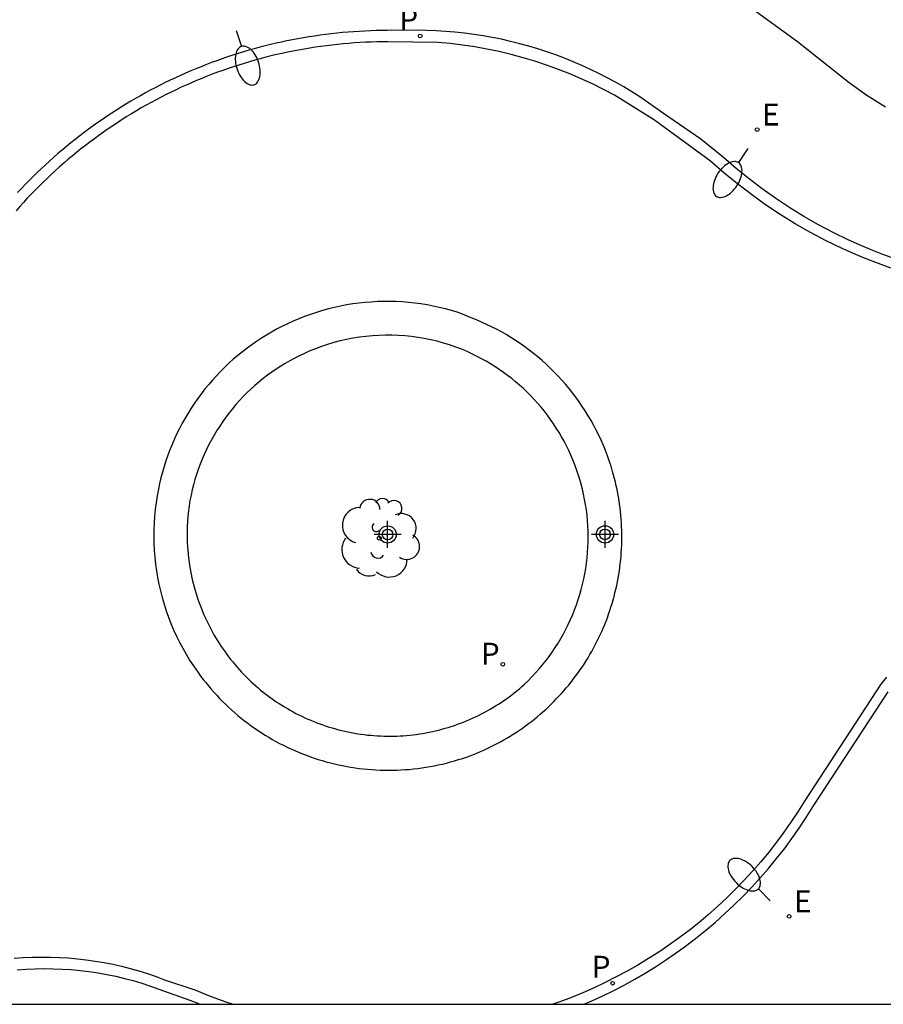
# Model space of a CAD drawing. Units: metres. Extents: x 582044 to 582395, y 4795539 to 4795791.
# Drawn here: x 582203 to 582229, y 4795540 to 4795569 of the extents above; entities that cross this region are included whole.
import ezdxf

# ---------------------------------------------------------------- set-up
doc = ezdxf.new("R2010")
doc.units = ezdxf.units.M
doc.header["$MEASUREMENT"] = 0
for name, color, linetype in [('010106', 9, 'Continuous'), ('060108', 9, 'Continuous'), ('060112', 1, 'Continuous'), ('060113', 4, 'Continuous'), ('100116', 71, 'Continuous'), ('100202', 3, 'Continuous'), ('210203', 4, 'Continuous'), ('210205', 4, 'Continuous'), ('210303', 4, 'Continuous'), ('210305', 4, 'Continuous'), ('220207', 9, 'Continuous'), ('220307', 9, 'Continuous'), ('250202', 9, 'Continuous'), ('Centroides', 1, 'Continuous')]:
    doc.layers.add(name, color=color, linetype=linetype)
doc.styles.add('ROMANS', font='romans__.ttf', dxfattribs={"height": 1})

# ---------------------------------------------------------------- blocks, each defined once
blk = doc.blocks.new('Centroide')
for points in [[(0, -0.402), (0, 0.402)], [(0.402, 0), (-0.402, 0)]]:
    blk.add_lwpolyline(points)
for radius in [0.256, 0.159]:
    blk.add_circle((0, 0), radius)
blk = doc.blocks.new('FAREDI')
blk.add_line((0, 0), (0.5, 0))
blk.add_lwpolyline([(0.5, 0, 0.159986), (0.538, -0.117, 0.106322), (0.675, -0.238, 0.071006), (0.858, -0.309, 0.057309), (1.099, -0.337, 0.057309), (1.339, -0.309, 0.071006), (1.522, -0.238, 0.106322), (1.659, -0.117, 0.159986), (1.697, 0, 0.159986), (1.659, 0.117, 0.106322), (1.522, 0.238, 0.071006), (1.339, 0.309, 0.057309), (1.099, 0.337, 0.057309), (0.858, 0.309, 0.071006), (0.675, 0.238, 0.106322), (0.538, 0.117, 0.159986)], format="xyb", close=True)
blk = doc.blocks.new('ARBOL')
blk.add_circle((0, 0), 0.0587)
for centre, radius, start, end in [((0.097, 0.97), 0.21, 23.1565, 160.4665), ((-0.564, 0.381), 0.532, 92.28, 254.58), ((-0.28, 0.855), 0.3, 359.2878, 173.6078), ((0.438, 0.881), 0.24, 301.578, 139.328), ((0.656, 0.288), 0.443, 319.8556, 114.7656), ((-0.091, 0.321), 0.12, 119.14, 310.56), ((0.819, -0.249), 0.383, 235.5275, 62.0275), ((-0.556, -0.339), 0.555, 142.64, 266.54), ((-0.039, -0.384), 0.21, 189.64, 323.88), ((0.299, -0.624), 0.532, 224.67, 0.24), ((-0.301, -0.676), 0.45, 213.78, 295.32)]:
    blk.add_arc(centre, radius, start, end)
blk = doc.blocks.new('PLUVI3')
blk.add_circle((0, 0), 0.055)
blk = doc.blocks.new('PLUVI2')
blk.add_circle((0, 0), 0.055)
blk = doc.blocks.new('REGALU')
blk.add_circle((0, 0), 0.055)

msp = doc.modelspace()

# ---------------------------------------------------------------- linework, layer by layer
at = {"layer": '010106', "flags": 128}
msp.add_lwpolyline([(582044.192, 4795540.194), (582394.182, 4795540.186), (582394.187, 4795790.179), (582044.197, 4795790.187)], close=True, dxfattribs=at)
at = {"layer": '060108', "flags": 128}
for points in [[(582229.298, 4795562.353), (582228.945, 4795562.48), (582228.596, 4795562.616), (582228.251, 4795562.761), (582227.909, 4795562.915), (582227.464, 4795563.131), (582227.026, 4795563.361), (582226.596, 4795563.606), (582226.174, 4795563.865), (582225.761, 4795564.138), (582225.358, 4795564.425), (582224.964, 4795564.724), (582224.58, 4795565.037), (582224.207, 4795565.362), (582223.536, 4795565.909), (582222.422, 4795566.667), (582221.717, 4795567.164), (582221.481, 4795567.314), (582221.242, 4795567.459), (582220.999, 4795567.598), (582220.753, 4795567.732), (582220.504, 4795567.86), (582220.253, 4795567.982), (582219.998, 4795568.098), (582219.741, 4795568.209), (582219.482, 4795568.314), (582219.22, 4795568.412), (582218.956, 4795568.504), (582218.69, 4795568.591), (582218.422, 4795568.671), (582218.152, 4795568.745), (582217.88, 4795568.813), (582217.607, 4795568.874), (582217.333, 4795568.93), (582217.058, 4795568.979), (582216.781, 4795569.021), (582216.504, 4795569.057), (582216.225, 4795569.087), (582215.947, 4795569.11), (582215.667, 4795569.127), (582215.388, 4795569.138), (582215.108, 4795569.142), (582214.212, 4795569.137), (582214.045, 4795569.135), (582213.879, 4795569.132), (582213.712, 4795569.127), (582213.545, 4795569.12), (582213.379, 4795569.111), (582213.212, 4795569.1), (582213.046, 4795569.087), (582212.88, 4795569.073), (582212.714, 4795569.056), (582212.548, 4795569.038), (582212.383, 4795569.018), (582212.217, 4795568.997), (582212.052, 4795568.973), (582211.888, 4795568.947), (582211.723, 4795568.92), (582211.559, 4795568.891), (582211.395, 4795568.86), (582211.232, 4795568.827), (582211.068, 4795568.793), (582210.906, 4795568.757), (582210.743, 4795568.718), (582210.582, 4795568.678), (582210.42, 4795568.637), (582210.259, 4795568.593), (582210.099, 4795568.548), (582209.939, 4795568.501), (582209.779, 4795568.452), (582209.62, 4795568.402), (582209.462, 4795568.349), (582209.304, 4795568.295), (582209.147, 4795568.239), (582208.991, 4795568.182), (582208.835, 4795568.122), (582208.68, 4795568.061), (582208.525, 4795567.999), (582208.371, 4795567.934), (582208.218, 4795567.868), (582208.066, 4795567.8), (582207.914, 4795567.731), (582207.764, 4795567.66), (582207.614, 4795567.587), (582207.465, 4795567.512), (582207.316, 4795567.436), (582207.169, 4795567.358), (582207.022, 4795567.279), (582206.876, 4795567.198), (582206.731, 4795567.115), (582206.588, 4795567.031), (582206.445, 4795566.945), (582206.303, 4795566.858), (582206.162, 4795566.769), (582206.022, 4795566.678), (582205.883, 4795566.586), (582205.745, 4795566.493), (582205.608, 4795566.398), (582205.472, 4795566.301), (582205.337, 4795566.203), (582205.203, 4795566.103), (582205.071, 4795566.002), (582204.939, 4795565.9), (582204.809, 4795565.796), (582204.679, 4795565.69), (582204.551, 4795565.583), (582204.425, 4795565.475), (582204.299, 4795565.366), (582204.175, 4795565.255), (582204.051, 4795565.142), (582203.93, 4795565.028), (582203.809, 4795564.913), (582203.69, 4795564.797), (582203.572, 4795564.679), (582203.455, 4795564.56), (582203.339, 4795564.44), (582203.225, 4795564.318)], [(582214.292, 4795561.08), (582214.108, 4795561.08), (582213.923, 4795561.075), (582213.738, 4795561.065), (582213.554, 4795561.05), (582213.37, 4795561.03), (582213.186, 4795561.006), (582213.004, 4795560.976), (582212.822, 4795560.941), (582212.641, 4795560.902), (582212.462, 4795560.858), (582212.283, 4795560.809), (582212.106, 4795560.755), (582211.931, 4795560.697), (582211.757, 4795560.634), (582211.585, 4795560.566), (582211.414, 4795560.494), (582211.246, 4795560.417), (582211.08, 4795560.336), (582210.925, 4795560.255), (582210.773, 4795560.171), (582210.622, 4795560.082), (582210.474, 4795559.99), (582210.328, 4795559.894), (582210.184, 4795559.795), (582210.044, 4795559.692), (582209.905, 4795559.585), (582209.77, 4795559.475), (582209.637, 4795559.362), (582209.507, 4795559.245), (582209.381, 4795559.125), (582209.257, 4795559.002), (582209.136, 4795558.875), (582209.019, 4795558.746), (582208.905, 4795558.614), (582208.794, 4795558.479), (582208.687, 4795558.341), (582208.583, 4795558.201), (582208.483, 4795558.058), (582208.386, 4795557.913), (582208.294, 4795557.765), (582208.205, 4795557.615), (582208.119, 4795557.463), (582208.038, 4795557.308), (582207.96, 4795557.152), (582207.887, 4795556.993), (582207.817, 4795556.833), (582207.752, 4795556.672), (582207.69, 4795556.508), (582207.633, 4795556.343), (582207.58, 4795556.177), (582207.531, 4795556.009), (582207.486, 4795555.841), (582207.446, 4795555.671), (582207.41, 4795555.5), (582207.373, 4795555.3), (582207.342, 4795555.099), (582207.316, 4795554.897), (582207.297, 4795554.695), (582207.283, 4795554.492), (582207.276, 4795554.289), (582207.274, 4795554.085), (582207.278, 4795553.882), (582207.288, 4795553.679), (582207.304, 4795553.476), (582207.326, 4795553.274), (582207.354, 4795553.072), (582207.388, 4795552.872), (582207.427, 4795552.672), (582207.473, 4795552.474), (582207.524, 4795552.277), (582207.58, 4795552.082), (582207.643, 4795551.888), (582207.711, 4795551.697), (582207.784, 4795551.507), (582207.863, 4795551.32), (582207.948, 4795551.135), (582208.038, 4795550.952), (582208.133, 4795550.773), (582208.233, 4795550.596), (582208.339, 4795550.422), (582208.449, 4795550.251), (582208.519, 4795550.148), (582208.591, 4795550.046), (582208.665, 4795549.946), (582208.74, 4795549.847), (582208.817, 4795549.749), (582208.896, 4795549.653), (582208.977, 4795549.558), (582209.059, 4795549.465), (582209.143, 4795549.373), (582209.229, 4795549.282), (582209.316, 4795549.193), (582209.405, 4795549.106), (582209.495, 4795549.02), (582209.587, 4795548.936), (582209.68, 4795548.854), (582209.775, 4795548.773), (582209.871, 4795548.694), (582209.969, 4795548.617), (582210.068, 4795548.541), (582210.168, 4795548.467), (582210.269, 4795548.395), (582210.372, 4795548.325), (582210.476, 4795548.257), (582210.582, 4795548.19), (582210.688, 4795548.126), (582210.796, 4795548.063), (582210.904, 4795548.002), (582211.014, 4795547.943), (582211.125, 4795547.887), (582211.237, 4795547.832), (582211.349, 4795547.779), (582211.463, 4795547.728), (582211.578, 4795547.679), (582211.693, 4795547.632), (582211.809, 4795547.588), (582211.926, 4795547.545), (582212.044, 4795547.505), (582212.163, 4795547.466), (582212.282, 4795547.43), (582212.401, 4795547.396), (582212.522, 4795547.364), (582212.643, 4795547.334), (582212.764, 4795547.306), (582212.886, 4795547.281), (582213.008, 4795547.257), (582213.131, 4795547.236), (582213.254, 4795547.217), (582213.377, 4795547.2), (582213.501, 4795547.186), (582213.625, 4795547.173), (582213.749, 4795547.163), (582213.873, 4795547.155), (582213.998, 4795547.149), (582214.122, 4795547.146), (582214.247, 4795547.145), (582214.371, 4795547.146), (582214.496, 4795547.149), (582214.62, 4795547.154), (582214.744, 4795547.162), (582214.868, 4795547.171), (582214.992, 4795547.183), (582215.116, 4795547.198), (582215.239, 4795547.214), (582215.363, 4795547.233), (582215.485, 4795547.253), (582215.608, 4795547.276), (582215.73, 4795547.302), (582215.851, 4795547.329), (582215.972, 4795547.358), (582216.093, 4795547.39), (582216.212, 4795547.424), (582216.332, 4795547.46), (582216.45, 4795547.498), (582216.568, 4795547.538), (582216.672, 4795547.576), (582216.775, 4795547.616), (582216.878, 4795547.657), (582216.979, 4795547.7), (582217.081, 4795547.745), (582217.181, 4795547.791), (582217.281, 4795547.838), (582217.38, 4795547.888), (582217.478, 4795547.939), (582217.575, 4795547.991), (582217.672, 4795548.045), (582217.767, 4795548.101), (582217.862, 4795548.158), (582217.956, 4795548.216), (582218.049, 4795548.276), (582218.141, 4795548.338), (582218.232, 4795548.4), (582218.321, 4795548.465), (582218.41, 4795548.531), (582218.498, 4795548.598), (582218.585, 4795548.666), (582218.671, 4795548.736), (582218.755, 4795548.808), (582218.838, 4795548.88), (582218.921, 4795548.954), (582219.002, 4795549.029), (582219.081, 4795549.106), (582219.16, 4795549.184), (582219.237, 4795549.263), (582219.313, 4795549.343), (582219.388, 4795549.424), (582219.462, 4795549.507), (582219.534, 4795549.591), (582219.605, 4795549.675), (582219.674, 4795549.762), (582219.742, 4795549.849), (582219.809, 4795549.937), (582219.874, 4795550.026), (582219.938, 4795550.116), (582220.001, 4795550.207), (582220.062, 4795550.3), (582220.121, 4795550.393), (582220.179, 4795550.487), (582220.236, 4795550.582), (582220.291, 4795550.678), (582220.344, 4795550.775), (582220.396, 4795550.872), (582220.446, 4795550.971), (582220.495, 4795551.07), (582220.542, 4795551.17), (582220.588, 4795551.271), (582220.632, 4795551.372), (582220.674, 4795551.474), (582220.715, 4795551.577), (582220.754, 4795551.68), (582220.792, 4795551.784), (582220.828, 4795551.889), (582220.862, 4795551.994), (582220.894, 4795552.1), (582220.925, 4795552.206), (582220.954, 4795552.313), (582220.981, 4795552.42), (582221.007, 4795552.527), (582221.031, 4795552.635), (582221.053, 4795552.744), (582221.074, 4795552.852), (582221.093, 4795552.961), (582221.11, 4795553.07), (582221.125, 4795553.18), (582221.139, 4795553.29), (582221.151, 4795553.399), (582221.161, 4795553.51), (582221.169, 4795553.62), (582221.176, 4795553.73), (582221.181, 4795553.841), (582221.184, 4795553.951), (582221.185, 4795554.062), (582221.185, 4795554.172), (582221.183, 4795554.283), (582221.179, 4795554.393), (582221.173, 4795554.504), (582221.166, 4795554.614), (582221.156, 4795554.724), (582221.146, 4795554.834), (582221.133, 4795554.944), (582221.118, 4795555.054), (582221.102, 4795555.163), (582221.084, 4795555.272), (582221.065, 4795555.381), (582221.043, 4795555.489), (582221.02, 4795555.598), (582220.996, 4795555.705), (582220.969, 4795555.813), (582220.941, 4795555.92), (582220.911, 4795556.026), (582220.863, 4795556.184), (582220.812, 4795556.341), (582220.757, 4795556.496), (582220.698, 4795556.65), (582220.635, 4795556.803), (582220.569, 4795556.954), (582220.5, 4795557.104), (582220.426, 4795557.252), (582220.35, 4795557.398), (582220.27, 4795557.542), (582220.186, 4795557.684), (582220.099, 4795557.825), (582220.009, 4795557.963), (582219.916, 4795558.099), (582219.819, 4795558.233), (582219.719, 4795558.364), (582219.617, 4795558.493), (582219.511, 4795558.62), (582219.402, 4795558.744), (582219.29, 4795558.865), (582219.176, 4795558.984), (582219.058, 4795559.1), (582218.938, 4795559.213), (582218.816, 4795559.323), (582218.69, 4795559.43), (582218.562, 4795559.535), (582218.432, 4795559.636), (582218.3, 4795559.734), (582218.165, 4795559.829), (582218.028, 4795559.921), (582217.888, 4795560.009), (582217.747, 4795560.095), (582217.604, 4795560.176), (582217.458, 4795560.255), (582217.311, 4795560.33), (582217.163, 4795560.401), (582217.012, 4795560.469), (582216.86, 4795560.533), (582216.707, 4795560.594), (582216.402, 4795560.723), (582216.294, 4795560.758), (582216.117, 4795560.812), (582215.939, 4795560.86), (582215.759, 4795560.904), (582215.578, 4795560.943), (582215.396, 4795560.978), (582215.214, 4795561.007), (582215.03, 4795561.032), (582214.846, 4795561.051), (582214.662, 4795561.066), (582214.477, 4795561.076), (582214.292, 4795561.08)], [(582220.061, 4795540.19), (582220.297, 4795540.29), (582220.621, 4795540.438), (582220.942, 4795540.594), (582221.258, 4795540.758), (582221.57, 4795540.93), (582221.878, 4795541.11), (582222.18, 4795541.298), (582222.478, 4795541.494), (582222.771, 4795541.697), (582223.077, 4795541.917), (582223.377, 4795542.144), (582223.671, 4795542.379), (582223.958, 4795542.622), (582224.24, 4795542.872), (582224.515, 4795543.129), (582224.783, 4795543.393), (582225.044, 4795543.664), (582225.298, 4795543.942), (582225.545, 4795544.226), (582225.784, 4795544.516), (582226.016, 4795544.813), (582226.24, 4795545.115), (582226.456, 4795545.423), (582226.664, 4795545.737), (582226.864, 4795546.056), (582229.102, 4795549.478)], [(582203.212, 4795541.207), (582203.479, 4795541.228), (582203.747, 4795541.241), (582204.015, 4795541.246), (582204.283, 4795541.244), (582204.551, 4795541.234), (582204.818, 4795541.217), (582205.085, 4795541.193), (582205.351, 4795541.16), (582205.616, 4795541.121), (582205.88, 4795541.074), (582206.142, 4795541.019), (582206.403, 4795540.958), (582206.662, 4795540.889), (582206.919, 4795540.812), (582207.174, 4795540.729), (582207.426, 4795540.638), (582208.345, 4795540.305), (582208.652, 4795540.19)]]:
    msp.add_lwpolyline(points, dxfattribs=at)
at = {"layer": '060112', "flags": 128}
msp.add_lwpolyline([(582229.019, 4795566.859), (582228.466, 4795567.2), (582227.936, 4795567.576), (582226.405, 4795568.796), (582224.743, 4795570.011), (582222.967, 4795571.131), (582222.12, 4795571.547), (582221.255, 4795571.923), (582220.374, 4795572.259), (582219.664, 4795572.496), (582218.89, 4795572.71), (582218.21, 4795572.89), (582217.542, 4795573.036)], dxfattribs=at)
at = {"layer": '060113', "flags": 128}
for points in [[(582229.175, 4795562.073), (582228.808, 4795562.205), (582228.445, 4795562.346), (582228.085, 4795562.496), (582227.729, 4795562.656), (582227.258, 4795562.884), (582226.795, 4795563.128), (582226.34, 4795563.388), (582225.895, 4795563.663), (582225.459, 4795563.953), (582225.034, 4795564.257), (582224.619, 4795564.576), (582224.214, 4795564.909), (582223.822, 4795565.255), (582222.151, 4795566.471), (582220.967, 4795567.21), (582220.642, 4795567.383), (582220.312, 4795567.547), (582219.978, 4795567.702), (582219.639, 4795567.846), (582219.297, 4795567.982), (582218.95, 4795568.107), (582218.601, 4795568.222), (582218.248, 4795568.328), (582217.892, 4795568.423), (582217.534, 4795568.508), (582217.173, 4795568.583), (582216.811, 4795568.648), (582216.446, 4795568.702), (582216.081, 4795568.746), (582215.714, 4795568.779), (582214.233, 4795568.803), (582214.066, 4795568.802), (582213.899, 4795568.799), (582213.732, 4795568.793), (582213.566, 4795568.787), (582213.399, 4795568.778), (582213.232, 4795568.767), (582213.066, 4795568.754), (582212.9, 4795568.74), (582212.734, 4795568.723), (582212.568, 4795568.705), (582212.402, 4795568.685), (582212.237, 4795568.663), (582212.072, 4795568.639), (582211.907, 4795568.613), (582211.742, 4795568.586), (582211.578, 4795568.556), (582211.414, 4795568.525), (582211.25, 4795568.492), (582211.087, 4795568.457), (582210.924, 4795568.42), (582210.762, 4795568.381), (582210.6, 4795568.341), (582210.439, 4795568.298), (582210.278, 4795568.254), (582210.117, 4795568.208), (582209.957, 4795568.16), (582209.798, 4795568.11), (582209.639, 4795568.059), (582209.481, 4795568.006), (582209.324, 4795567.951), (582209.167, 4795567.894), (582209.01, 4795567.835), (582208.855, 4795567.775), (582208.7, 4795567.713), (582208.546, 4795567.649), (582208.392, 4795567.583), (582208.24, 4795567.516), (582208.088, 4795567.447), (582207.937, 4795567.376), (582207.786, 4795567.303), (582207.637, 4795567.229), (582207.488, 4795567.153), (582207.34, 4795567.076), (582207.193, 4795566.997), (582207.047, 4795566.916), (582206.902, 4795566.833), (582206.758, 4795566.749), (582206.615, 4795566.663), (582206.473, 4795566.576), (582206.332, 4795566.487), (582206.192, 4795566.396), (582206.052, 4795566.304), (582205.914, 4795566.21), (582205.777, 4795566.115), (582205.641, 4795566.018), (582205.507, 4795565.92), (582205.373, 4795565.82), (582205.24, 4795565.718), (582205.109, 4795565.615), (582204.979, 4795565.511), (582204.85, 4795565.405), (582204.722, 4795565.298), (582204.595, 4795565.189), (582204.47, 4795565.079), (582204.346, 4795564.967), (582204.223, 4795564.854), (582204.102, 4795564.74), (582203.981, 4795564.624), (582203.863, 4795564.507), (582203.745, 4795564.388), (582203.629, 4795564.269), (582203.514, 4795564.148), (582203.4, 4795564.025), (582203.288, 4795563.902), (582203.178, 4795563.777)], [(582229.049, 4795549.91), (582228.881, 4795549.707), (582226.612, 4795546.223), (582226.416, 4795545.91), (582226.211, 4795545.602), (582225.999, 4795545.299), (582225.778, 4795545.002), (582225.55, 4795544.711), (582225.315, 4795544.425), (582225.072, 4795544.146), (582224.822, 4795543.874), (582224.565, 4795543.608), (582224.302, 4795543.349), (582224.031, 4795543.096), (582223.754, 4795542.851), (582223.471, 4795542.613), (582223.182, 4795542.383), (582222.887, 4795542.16), (582222.586, 4795541.945), (582222.283, 4795541.74), (582221.974, 4795541.543), (582221.661, 4795541.353), (582221.342, 4795541.172), (582221.02, 4795540.999), (582220.693, 4795540.835), (582220.361, 4795540.679), (582220.026, 4795540.531), (582219.687, 4795540.392), (582219.345, 4795540.262), (582219.138, 4795540.19)], [(582209.615, 4795540.19), (582209.615, 4795540.19), (582209.425, 4795540.253), (582208.961, 4795540.421), (582208.503, 4795540.605), (582207.6, 4795540.907), (582207.349, 4795541.001), (582207.095, 4795541.088), (582206.839, 4795541.168), (582206.582, 4795541.241), (582206.322, 4795541.307), (582206.06, 4795541.366), (582205.797, 4795541.418), (582205.533, 4795541.463), (582205.268, 4795541.5), (582205.002, 4795541.531), (582204.735, 4795541.554), (582204.467, 4795541.571), (582204.199, 4795541.58), (582203.931, 4795541.581), (582203.663, 4795541.576), (582203.395, 4795541.563), (582203.128, 4795541.543)]]:
    msp.add_lwpolyline(points, dxfattribs=at)
at = {"layer": '100116', "flags": 128}
msp.add_lwpolyline([(582214.156, 4795560.076), (582213.963, 4795560.071), (582213.769, 4795560.059), (582213.576, 4795560.041), (582213.384, 4795560.016), (582213.193, 4795559.986), (582213.002, 4795559.949), (582212.813, 4795559.906), (582212.626, 4795559.857), (582212.44, 4795559.802), (582212.256, 4795559.741), (582212.075, 4795559.674), (582211.895, 4795559.601), (582211.749, 4795559.537), (582211.604, 4795559.468), (582211.461, 4795559.396), (582211.321, 4795559.32), (582211.182, 4795559.24), (582211.045, 4795559.157), (582210.911, 4795559.07), (582210.779, 4795558.979), (582210.65, 4795558.885), (582210.523, 4795558.787), (582210.399, 4795558.686), (582210.278, 4795558.582), (582210.159, 4795558.475), (582210.043, 4795558.364), (582209.931, 4795558.251), (582209.821, 4795558.134), (582209.715, 4795558.015), (582209.612, 4795557.892), (582209.512, 4795557.768), (582209.415, 4795557.64), (582209.322, 4795557.51), (582209.233, 4795557.377), (582209.147, 4795557.242), (582209.064, 4795557.105), (582208.986, 4795556.966), (582208.911, 4795556.824), (582208.84, 4795556.681), (582208.773, 4795556.536), (582208.709, 4795556.389), (582208.65, 4795556.241), (582208.595, 4795556.09), (582208.543, 4795555.939), (582208.496, 4795555.786), (582208.453, 4795555.632), (582208.414, 4795555.477), (582208.379, 4795555.321), (582208.348, 4795555.164), (582208.322, 4795555.006), (582208.295, 4795554.787), (582208.276, 4795554.567), (582208.266, 4795554.346), (582208.263, 4795554.125), (582208.269, 4795553.904), (582208.282, 4795553.684), (582208.304, 4795553.464), (582208.334, 4795553.245), (582208.372, 4795553.028), (582208.417, 4795552.811), (582208.471, 4795552.597), (582208.533, 4795552.385), (582208.602, 4795552.175), (582208.679, 4795551.968), (582208.764, 4795551.764), (582208.856, 4795551.563), (582208.955, 4795551.366), (582209.061, 4795551.172), (582209.175, 4795550.983), (582209.227, 4795550.901), (582209.28, 4795550.82), (582209.335, 4795550.74), (582209.391, 4795550.661), (582209.448, 4795550.582), (582209.507, 4795550.505), (582209.567, 4795550.428), (582209.628, 4795550.353), (582209.69, 4795550.278), (582209.753, 4795550.205), (582209.818, 4795550.132), (582209.883, 4795550.061), (582209.95, 4795549.991), (582210.018, 4795549.921), (582210.087, 4795549.853), (582210.158, 4795549.786), (582210.229, 4795549.72), (582210.301, 4795549.656), (582210.375, 4795549.592), (582210.449, 4795549.53), (582210.524, 4795549.469), (582210.601, 4795549.409), (582210.678, 4795549.35), (582210.756, 4795549.293), (582210.835, 4795549.237), (582210.915, 4795549.182), (582210.996, 4795549.128), (582211.078, 4795549.076), (582211.161, 4795549.025), (582211.244, 4795548.976), (582211.328, 4795548.927), (582211.413, 4795548.88), (582211.499, 4795548.835), (582211.586, 4795548.791), (582211.673, 4795548.748), (582211.761, 4795548.707), (582211.849, 4795548.667), (582211.938, 4795548.629), (582212.028, 4795548.592), (582212.118, 4795548.556), (582212.209, 4795548.522), (582212.3, 4795548.49), (582212.392, 4795548.459), (582212.485, 4795548.429), (582212.578, 4795548.401), (582212.671, 4795548.374), (582212.765, 4795548.349), (582212.859, 4795548.326), (582212.953, 4795548.304), (582213.048, 4795548.283), (582213.143, 4795548.264), (582213.239, 4795548.247), (582213.335, 4795548.231), (582213.431, 4795548.216), (582213.527, 4795548.204), (582213.623, 4795548.192), (582213.72, 4795548.183), (582213.816, 4795548.175), (582213.913, 4795548.168), (582214.01, 4795548.163), (582214.107, 4795548.16), (582214.204, 4795548.158), (582214.301, 4795548.157), (582214.398, 4795548.159), (582214.495, 4795548.162), (582214.592, 4795548.166), (582214.689, 4795548.172), (582214.786, 4795548.179), (582214.882, 4795548.189), (582214.979, 4795548.199), (582215.075, 4795548.211), (582215.171, 4795548.225), (582215.267, 4795548.241), (582215.363, 4795548.257), (582215.458, 4795548.276), (582215.553, 4795548.296), (582215.648, 4795548.317), (582215.742, 4795548.34), (582215.836, 4795548.365), (582215.929, 4795548.391), (582216.022, 4795548.418), (582216.115, 4795548.447), (582216.207, 4795548.478), (582216.299, 4795548.51), (582216.39, 4795548.543), (582216.48, 4795548.578), (582216.57, 4795548.615), (582216.659, 4795548.653), (582216.748, 4795548.692), (582216.836, 4795548.733), (582216.924, 4795548.775), (582217.01, 4795548.818), (582217.096, 4795548.863), (582217.182, 4795548.91), (582217.266, 4795548.957), (582217.35, 4795549.006), (582217.433, 4795549.057), (582217.515, 4795549.108), (582217.596, 4795549.162), (582217.677, 4795549.216), (582217.756, 4795549.272), (582217.835, 4795549.328), (582217.912, 4795549.387), (582217.989, 4795549.446), (582218.065, 4795549.507), (582218.14, 4795549.569), (582218.213, 4795549.632), (582218.286, 4795549.696), (582218.4, 4795549.806), (582218.512, 4795549.919), (582218.62, 4795550.036), (582218.726, 4795550.155), (582218.828, 4795550.276), (582218.927, 4795550.401), (582219.022, 4795550.528), (582219.114, 4795550.657), (582219.203, 4795550.789), (582219.288, 4795550.923), (582219.37, 4795551.059), (582219.448, 4795551.198), (582219.522, 4795551.338), (582219.593, 4795551.48), (582219.66, 4795551.624), (582219.723, 4795551.77), (582219.782, 4795551.918), (582219.837, 4795552.067), (582219.888, 4795552.217), (582219.935, 4795552.369), (582219.978, 4795552.522), (582220.018, 4795552.676), (582220.053, 4795552.831), (582220.084, 4795552.986), (582220.11, 4795553.143), (582220.133, 4795553.3), (582220.152, 4795553.458), (582220.166, 4795553.616), (582220.176, 4795553.775), (582220.182, 4795553.934), (582220.184, 4795554.092), (582220.181, 4795554.251), (582220.175, 4795554.41), (582220.164, 4795554.569), (582220.149, 4795554.727), (582220.13, 4795554.884), (582220.106, 4795555.042), (582220.079, 4795555.198), (582220.049, 4795555.348), (582220.014, 4795555.497), (582219.976, 4795555.645), (582219.935, 4795555.793), (582219.889, 4795555.939), (582219.84, 4795556.084), (582219.787, 4795556.227), (582219.731, 4795556.37), (582219.671, 4795556.51), (582219.607, 4795556.65), (582219.54, 4795556.787), (582219.469, 4795556.923), (582219.395, 4795557.057), (582219.318, 4795557.189), (582219.237, 4795557.319), (582219.153, 4795557.447), (582219.066, 4795557.572), (582218.975, 4795557.696), (582218.882, 4795557.817), (582218.785, 4795557.936), (582218.685, 4795558.052), (582218.583, 4795558.165), (582218.477, 4795558.276), (582218.369, 4795558.384), (582218.258, 4795558.49), (582218.145, 4795558.593), (582218.028, 4795558.692), (582217.91, 4795558.789), (582217.789, 4795558.882), (582217.665, 4795558.973), (582217.54, 4795559.06), (582217.412, 4795559.144), (582217.282, 4795559.225), (582217.15, 4795559.303), (582217.016, 4795559.377), (582216.88, 4795559.448), (582216.743, 4795559.515), (582216.608, 4795559.585), (582216.429, 4795559.659), (582216.248, 4795559.727), (582216.064, 4795559.79), (582215.879, 4795559.846), (582215.692, 4795559.896), (582215.503, 4795559.94), (582215.313, 4795559.979), (582215.122, 4795560.01), (582214.93, 4795560.036), (582214.737, 4795560.056), (582214.544, 4795560.069), (582214.35, 4795560.076), (582214.156, 4795560.076)], dxfattribs=at)

# ---------------------------------------------------------------- block references
at = {"layer": '100202'}
msp.add_blockref('ARBOL', (582213.973, 4795554.044), dxfattribs=at)
at = {"layer": '210203'}
msp.add_blockref('PLUVI2', (582217.646, 4795550.296, 13.819), dxfattribs=at)
at = {"layer": '210205'}
for p in [(582215.194, 4795568.975, 13.406), (582220.911, 4795540.813, 13.398)]:
    msp.add_blockref('PLUVI3', p, dxfattribs=at)
at = {"layer": '220207'}
for p in [(582225.206, 4795566.19, 13.361), (582226.155, 4795542.799, 13.406)]:
    msp.add_blockref('REGALU', p, dxfattribs=at)
at = {"layer": '250202'}
for p, rotation in [((582209.723, 4795569.136), 288.2136145203906), ((582224.925, 4795565.627), 236.8844347732313), ((582225.597, 4795543.264), 134.97923587663)]:
    msp.add_blockref('FAREDI', p, dxfattribs=dict(at, rotation=rotation))
at = {"layer": 'Centroides'}
for p in [(582214.223, 4795554.154), (582220.684, 4795554.156)]:
    msp.add_blockref('Centroide', p, dxfattribs=at)

# ---------------------------------------------------------------- texts
at = {"layer": '210303', "style": 'ROMANS'}
msp.add_text('P', height=0.65, dxfattribs=at).set_placement((582216.993, 4795550.286))
at = {"layer": '210305', "style": 'ROMANS'}
for p in [(582214.57, 4795569.14), (582220.287, 4795540.978)]:
    msp.add_text('P', height=0.65, dxfattribs=at).set_placement(p)
at = {"layer": '220307', "style": 'ROMANS'}
for p in [(582225.352, 4795566.312), (582226.301, 4795542.921)]:
    msp.add_text('E', height=0.65, dxfattribs=at).set_placement(p)

doc.saveas('drawing.dxf')
